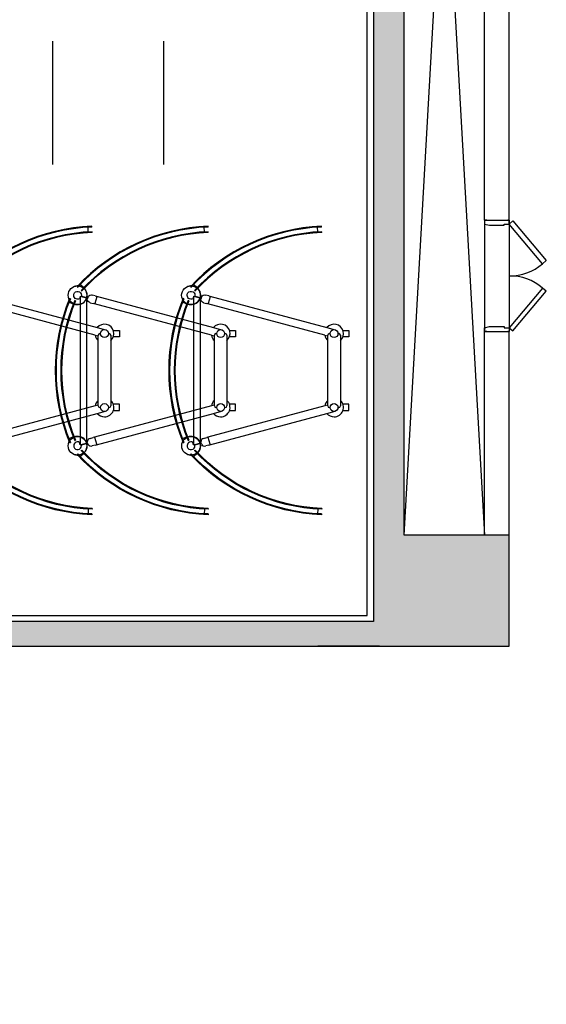
# Model space of a CAD drawing. Units: millimetres. Extents: x 127546 to 791613, y 157539 to 263348.
# Drawn here: x 194990 to 199256, y 169125 to 177100 of the extents above; entities that cross this region are included whole.
import ezdxf

# ---------------------------------------------------------------- set-up
doc = ezdxf.new("R2010")
doc.units = ezdxf.units.MM
doc.header["$LTSCALE"] = 10
doc.linetypes.add('X-plan(3)$0$HIDDEN', pattern=[0.375, 0.25, -0.125])
doc.layers.add('X-plan(3)$0$A-TP-MECH', color=8, linetype='X-plan(3)$0$HIDDEN')
doc.layers.add('도면층2', color=254, linetype='Continuous')

msp = doc.modelspace()

# ---------------------------------------------------------------- hatches: boundary and pattern name
at = {"layer": '도면층2'}
h = msp.add_hatch(color=253, dxfattribs=at)
h.dxf.hatch_style = 1
h.paths.add_polyline_path([(197855.409, 184475.089), (197855.409, 172925.089), (198105.409, 172925.089), (198105.409, 184475.089)])
h = msp.add_hatch(color=253, dxfattribs=at)
h.dxf.hatch_style = 1
h.paths.add_polyline_path([(198105.409, 172925.089), (198105.409, 172925.089), (197855.409, 172925.089), (197855.409, 172025.089), (198955.409, 172025.089), (198955.409, 172925.089)])
h = msp.add_hatch(color=253, dxfattribs=at)
h.dxf.hatch_style = 1
h.paths.add_polyline_path([(192055.409, 172225.089), (192055.409, 172025.089), (194605.409, 172025.089), (194605.409, 169325.089), (189505.409, 169325.089), (189505.409, 169125.089), (194805.409, 169125.089), (194805.409, 172025.089), (197405.41, 172025.089), (197855.409, 172025.089), (197855.409, 172225.089)])

# ---------------------------------------------------------------- linework, layer by layer
for p, q in [((197855.409, 196925.089), (197855.409, 172225.089)), ((197855.409, 172225.089), (192055.409, 172225.089))]:
    msp.add_line(p, q)
at = {"layer": 'X-plan(3)$0$A-TP-MECH', "linetype": 'ByBlock', "ltscale": 3}
for p, q in [((195255.409, 176925.089), (195255.409, 175926.089)), ((196155.409, 176925.089), (196155.409, 175926.089))]:
    msp.add_line(p, q, dxfattribs=at)
at = {"layer": '도면층2', "color": 253}
for p, q in [((197805.409, 172275.089), (197805.409, 196857.088)), ((198105.409, 184475.089), (198755.409, 172925.089)), ((198105.409, 172925.089), (198755.409, 184475.089)), ((198755.409, 175475.089), (198755.409, 177275.089)), ((198955.409, 175475.089), (198955.409, 177275.089)), ((198775.409, 175475.089), (198755.409, 175475.089)), ((198755.409, 175475.089), (198755.409, 175445.089)), ((198755.409, 175475.089), (198955.409, 175475.089)), ((198755.409, 175475.089), (198755.409, 174575.089)), ((198955.409, 175475.089), (198945.409, 175475.089)), ((198955.409, 175475.089), (198955.409, 174575.089)), ((198955.409, 175445.089), (198955.409, 175475.089)), ((198955.409, 175445.089), (198986.05, 175470.8)), ((198986.05, 175470.8), (199256.021, 175149.061)), ((195545.788, 175380.904), (195544.306, 175418.983)), ((195576.019, 175420.55), (195575.772, 175426.895)), ((195577.748, 175376.134), (195577.501, 175382.479)), ((196486.338, 175380.904), (196484.856, 175418.983)), ((196516.569, 175420.55), (196516.322, 175426.895)), ((196518.298, 175376.134), (196518.051, 175382.479)), ((197405.33, 175380.904), (197403.848, 175418.983)), ((197435.561, 175420.55), (197435.314, 175426.895)), ((197437.29, 175376.134), (197437.043, 175382.479)), ((198755.409, 175445.089), (198755.409, 174575.089)), ((198755.409, 175445.089), (198795.409, 175435.089)), ((198795.409, 175435.089), (198915.409, 175435.089)), ((198915.409, 175435.089), (198915.409, 175445.089)), ((198915.409, 175445.089), (198955.409, 175445.089)), ((199225.379, 175123.35), (198955.409, 175445.089)), ((199256.021, 175149.061), (199225.379, 175123.35)), ((195455.416, 174937.368), (195460.083, 174933.063)), ((195509.866, 174930.336), (195481.855, 174956.175)), ((195488.088, 174907.23), (195492.755, 174902.924)), ((196374.408, 174937.368), (196379.075, 174933.063)), ((196428.858, 174930.336), (196400.847, 174956.175)), ((196407.08, 174907.23), (196411.748, 174902.924)), ((199225.379, 174926.827), (198955.409, 174605.089)), ((198986.05, 174579.377), (199256.021, 174901.116)), ((199256.021, 174901.116), (199225.379, 174926.827)), ((194671.214, 174860.143), (195618.684, 174606.268)), ((195400.7, 174840.261), (195394.835, 174842.695)), ((195441.754, 174823.222), (195435.889, 174825.656)), ((195480.463, 174860.81), (195475.005, 174840.442)), ((195480.463, 174860.81), (195540.266, 174844.786)), ((195481.237, 174829.376), (195481.631, 174829.27)), ((195481.631, 173656.494), (195481.631, 174860.497)), ((195491.134, 174866.898), (195489.719, 174861.617)), ((195489.719, 174861.617), (195541.088, 174847.852)), ((195532.431, 174846.885), (195532.431, 173670.106)), ((195540.266, 174844.786), (195538.111, 174836.743)), ((195543.243, 174855.895), (195541.088, 174847.852)), ((195602.564, 174862.607), (195578.016, 174869.184)), ((195614.009, 174856.254), (195599.218, 174801.052)), ((195602.564, 174862.608), (195611.764, 174860.143)), ((195611.764, 174860.143), (196559.234, 174606.268)), ((196319.692, 174840.261), (196313.827, 174842.695)), ((196360.746, 174823.222), (196354.881, 174825.656)), ((196399.455, 174860.81), (196393.998, 174840.442)), ((196399.455, 174860.81), (196459.258, 174844.786)), ((196400.229, 174829.376), (196400.623, 174829.27)), ((196400.623, 173656.494), (196400.623, 174860.497)), ((196410.126, 174866.898), (196408.711, 174861.617)), ((196408.711, 174861.617), (196460.08, 174847.852)), ((196451.423, 174846.885), (196451.423, 173670.106)), ((196459.258, 174844.786), (196457.103, 174836.743)), ((196462.235, 174855.895), (196460.08, 174847.852)), ((196521.556, 174862.607), (196497.008, 174869.184)), ((196533.002, 174856.254), (196518.21, 174801.052)), ((196521.556, 174862.608), (196530.757, 174860.143)), ((196530.757, 174860.143), (197478.226, 174606.268)), ((195602.249, 174544.931), (194654.779, 174798.807)), ((195424.033, 174796.201), (195388.835, 174810.809)), ((195561.581, 174807.848), (195586.129, 174801.27)), ((195595.329, 174798.807), (195586.129, 174801.272)), ((196542.799, 174544.931), (195595.329, 174798.807)), ((196343.025, 174796.201), (196307.828, 174810.809)), ((196480.573, 174807.848), (196505.121, 174801.27)), ((196514.322, 174798.807), (196505.121, 174801.272)), ((197461.791, 174544.931), (196514.322, 174798.807)), ((195618.684, 174606.268), (195685.594, 174588.339)), ((195749.218, 174583.071), (195797.706, 174583.071)), ((195797.706, 174583.071), (195797.706, 174532.271)), ((196559.234, 174606.268), (196626.144, 174588.339)), ((196689.768, 174583.071), (196738.255, 174583.071)), ((196738.255, 174583.071), (196738.255, 174532.271)), ((197478.226, 174606.268), (197545.136, 174588.339)), ((197608.76, 174583.071), (197657.248, 174583.071)), ((197657.248, 174583.071), (197657.248, 174532.271)), ((198755.409, 174605.089), (198795.409, 174615.089)), ((198755.409, 174575.089), (198755.409, 174605.089)), ((198755.409, 172925.089), (198755.409, 174575.089)), ((198775.409, 174575.089), (198755.409, 174575.089)), ((198755.409, 174575.089), (198955.409, 174575.089)), ((198795.409, 174615.089), (198915.409, 174615.089)), ((198915.409, 174615.089), (198915.409, 174605.089)), ((198915.409, 174605.089), (198955.409, 174605.089)), ((198955.409, 174575.089), (198945.409, 174575.089)), ((198955.409, 174605.089), (198955.409, 174575.089)), ((198955.409, 174605.089), (198986.05, 174579.377)), ((198955.409, 172925.089), (198955.409, 174575.089)), ((195602.249, 174544.931), (195626.576, 174538.413)), ((195626.576, 173971.983), (195626.576, 174545.007)), ((195639.276, 174557.707), (195645.626, 174557.671)), ((195709.126, 174557.671), (195715.476, 174557.707)), ((195728.176, 174545.007), (195728.176, 173971.983)), ((195797.706, 174532.271), (195749.218, 174532.271)), ((196542.799, 174544.931), (196567.126, 174538.413)), ((196567.126, 173971.983), (196567.126, 174545.007)), ((196579.826, 174557.707), (196586.176, 174557.671)), ((196649.676, 174557.671), (196656.026, 174557.707)), ((196668.726, 174545.007), (196668.726, 173971.983)), ((196738.255, 174532.271), (196689.768, 174532.271)), ((197461.791, 174544.931), (197486.118, 174538.413)), ((197486.118, 173971.983), (197486.118, 174545.007)), ((197498.818, 174557.707), (197505.168, 174557.671)), ((197568.668, 174557.671), (197575.018, 174557.707)), ((197587.718, 174545.007), (197587.718, 173971.983)), ((197657.248, 174532.271), (197608.76, 174532.271)), ((195602.249, 173972.06), (194654.779, 173718.184)), ((196542.799, 173972.06), (195595.329, 173718.184)), ((195626.576, 173978.578), (195602.249, 173972.06)), ((195645.626, 173959.283), (195639.276, 173959.283)), ((195715.476, 173959.283), (195709.126, 173959.283)), ((195797.706, 173984.72), (195749.218, 173984.72)), ((195797.706, 173933.92), (195797.706, 173984.72)), ((197461.791, 173972.06), (196514.322, 173718.184)), ((196567.126, 173978.578), (196542.799, 173972.06)), ((196586.176, 173959.283), (196579.826, 173959.283)), ((196656.026, 173959.283), (196649.676, 173959.283)), ((196738.255, 173984.72), (196689.768, 173984.72)), ((196738.255, 173933.92), (196738.255, 173984.72)), ((197486.118, 173978.578), (197461.791, 173972.06)), ((197505.168, 173959.283), (197498.818, 173959.283)), ((197575.018, 173959.283), (197568.668, 173959.283)), ((197657.248, 173984.72), (197608.76, 173984.72)), ((197657.248, 173933.92), (197657.248, 173984.72)), ((194671.214, 173656.848), (195618.684, 173910.723)), ((195611.764, 173656.848), (196559.234, 173910.723)), ((195618.684, 173910.723), (195685.594, 173928.652)), ((195749.218, 173933.92), (195797.706, 173933.92)), ((196530.757, 173656.848), (197478.226, 173910.723)), ((196559.234, 173910.723), (196626.144, 173928.652)), ((196689.768, 173933.92), (196738.255, 173933.92)), ((197478.226, 173910.723), (197545.136, 173928.652)), ((197608.76, 173933.92), (197657.248, 173933.92)), ((195424.033, 173720.79), (195388.835, 173706.182)), ((195561.581, 173709.143), (195586.129, 173715.721)), ((195595.329, 173718.184), (195586.129, 173715.719)), ((195614.009, 173660.737), (195599.218, 173715.939)), ((196343.025, 173720.79), (196307.828, 173706.182)), ((196480.573, 173709.143), (196505.121, 173715.721)), ((196514.322, 173718.184), (196505.121, 173715.719)), ((196533.002, 173660.737), (196518.21, 173715.939)), ((195394.835, 173674.295), (195400.7, 173676.73)), ((195435.889, 173691.335), (195441.754, 173693.769)), ((195480.463, 173656.181), (195475.005, 173676.549)), ((195480.463, 173656.181), (195540.266, 173672.205)), ((195489.719, 173655.374), (195541.088, 173669.138)), ((195491.134, 173650.093), (195489.719, 173655.374)), ((195540.266, 173672.205), (195538.111, 173680.248)), ((195543.243, 173661.096), (195541.088, 173669.138)), ((195602.564, 173654.384), (195578.016, 173647.807)), ((195602.564, 173654.383), (195611.764, 173656.848)), ((196313.827, 173674.295), (196319.692, 173676.73)), ((196354.881, 173691.335), (196360.746, 173693.769)), ((196399.455, 173656.181), (196393.998, 173676.549)), ((196399.455, 173656.181), (196459.258, 173672.205)), ((196408.711, 173655.374), (196460.08, 173669.138)), ((196410.126, 173650.093), (196408.711, 173655.374)), ((196459.258, 173672.205), (196457.103, 173680.248)), ((196462.235, 173661.096), (196460.08, 173669.138)), ((196521.556, 173654.384), (196497.008, 173647.807)), ((196521.556, 173654.383), (196530.757, 173656.848)), ((195455.416, 173579.623), (195460.083, 173583.928)), ((195509.866, 173586.655), (195481.855, 173560.816)), ((195488.088, 173609.761), (195492.755, 173614.067)), ((196374.408, 173579.623), (196379.075, 173583.928)), ((196428.858, 173586.655), (196400.847, 173560.816)), ((196407.08, 173609.761), (196411.748, 173614.067)), ((195577.748, 173140.857), (195577.501, 173134.512)), ((196518.298, 173140.857), (196518.051, 173134.512)), ((197437.29, 173140.857), (197437.043, 173134.512)), ((195545.788, 173136.087), (195544.306, 173098.008)), ((195576.019, 173096.441), (195575.772, 173090.095)), ((196486.338, 173136.087), (196484.856, 173098.008)), ((196516.569, 173096.441), (196516.322, 173090.095)), ((197405.33, 173136.087), (197403.848, 173098.008)), ((197435.561, 173096.441), (197435.314, 173090.095)), ((192105.409, 172275.089), (197805.409, 172275.089)), ((197905.409, 172025.089), (197405.408, 172025.089))]:
    msp.add_line(p, q, dxfattribs=at)
msp.add_lwpolyline([(189505.409, 169325.089), (189505.409, 169125.089), (194805.409, 169125.089), (194805.409, 172025.089), (198955.409, 172025.089), (198955.409, 172925.089), (198105.409, 172925.089), (198105.409, 184475.089), (198955.409, 184475.089), (198955.409, 185375.089), (198105.409, 185375.09), (198105.409, 196925.089), (198955.409, 196925.089), (198955.409, 197825.089), (197855.409, 197825.089), (197855.409, 172225.089), (192055.409, 172225.089), (192055.409, 172925.089), (190955.409, 172925.089), (190955.409, 172225.089), (189505.409, 172225.089), (189505.409, 172025.089)], dxfattribs=at)
for centre, radius in [((195459.406, 174868.095), 76.108), ((196378.398, 174868.095), 76.108), ((195677.376, 174557.671), 31.75), ((196617.926, 174557.671), 31.75), ((197536.918, 174557.671), 31.75), ((195677.376, 173959.32), 31.75), ((196617.926, 173959.32), 31.75), ((197536.918, 173959.32), 31.75), ((195459.406, 173648.895), 76.016), ((196378.398, 173648.895), 76.016)]:
    msp.add_circle(centre, radius, dxfattribs=at)
for centre, radius, start, end in [((195635.056, 173904.049), 1524, 92.2294052, 137.3100261), ((195635.056, 173904.049), 1517.65, 92.2294052, 137.3100261), ((195635.056, 173904.049), 1479.55, 92.2294052, 137.3100261), ((195635.056, 173904.049), 1473.2, 92.2294052, 137.3100261), ((196575.606, 173904.049), 1524, 92.2294052, 137.3100261), ((196575.606, 173904.049), 1517.65, 92.2294052, 137.3100261), ((196575.606, 173904.049), 1479.55, 92.2294052, 137.3100261), ((196575.606, 173904.049), 1473.2, 92.2294052, 137.3100261), ((197494.599, 173904.049), 1524, 92.2294052, 137.3100261), ((197494.599, 173904.049), 1517.65, 92.2294052, 137.3100261), ((197494.599, 173904.049), 1479.55, 92.2294052, 137.3100261), ((197494.599, 173904.049), 1473.2, 92.2294052, 137.3100261), ((198961.735, 175427.707), 402.668, 269.0997828, 310.9002173), ((198961.735, 174622.47), 402.668, 49.0997827, 90.9002172), ((195459.406, 174868.095), 76.2, 248.3344778, 111.6655222), ((196378.398, 174868.095), 76.2, 248.3344778, 111.6655222), ((196802.416, 174258.495), 1524, 157.4596895, 202.5403105), ((196802.416, 174258.495), 1517.65, 157.4596895, 202.5403105), ((196802.416, 174258.495), 1479.55, 157.4596895, 202.5403105), ((196802.416, 174258.495), 1473.2, 157.4596895, 202.5403105), ((197721.408, 174258.495), 1524, 157.4596895, 202.5403105), ((197721.408, 174258.495), 1517.65, 157.4596895, 202.5403105), ((197721.408, 174258.495), 1479.55, 157.4596895, 202.5403105), ((197721.408, 174258.495), 1473.2, 157.4596895, 202.5403105), ((195677.376, 174557.671), 76.2, 311.8103149, 140.3756816), ((196617.926, 174557.671), 76.2, 311.8103149, 140.3756816), ((197536.918, 174557.671), 76.2, 311.8103149, 140.3756816), ((195677.376, 174557.671), 76.2, 189.6243184, 228.1896851), ((195639.276, 174545.007), 12.7, 90, 180), ((195715.476, 174545.007), 12.7, 0, 90), ((196617.926, 174557.671), 76.2, 189.6243184, 228.1896851), ((196579.826, 174545.007), 12.7, 90, 180), ((196656.026, 174545.007), 12.7, 0, 90), ((197536.918, 174557.671), 76.2, 189.6243184, 228.1896851), ((197498.818, 174545.007), 12.7, 90, 180), ((197575.018, 174545.007), 12.7, 0, 90), ((195677.376, 173959.32), 76.2, 131.8103149, 170.3756816), ((195677.376, 173959.32), 76.2, 270, 48.1896851), ((196617.926, 173959.32), 76.2, 131.8103149, 170.3756816), ((196617.926, 173959.32), 76.2, 270, 48.1896851), ((197536.918, 173959.32), 76.2, 131.8103149, 170.3756816), ((197536.918, 173959.32), 76.2, 270, 48.1896851), ((195639.276, 173971.983), 12.7, 180, 270), ((195715.476, 173971.983), 12.7, 270, 0), ((196579.826, 173971.983), 12.7, 180, 270), ((196656.026, 173971.983), 12.7, 270, 0), ((197498.818, 173971.983), 12.7, 180, 270), ((197575.018, 173971.983), 12.7, 270, 0), ((195677.376, 173959.32), 76.2, 219.6243184, 270), ((196617.926, 173959.32), 76.2, 219.6243184, 270), ((197536.918, 173959.32), 76.2, 219.6243184, 270), ((195459.406, 173648.895), 76.2, 248.3344778, 111.6655222), ((195569.812, 173678.478), 31.75, 105, 176.80513), ((195596.151, 173715.118), 3.175, 15, 105), ((196378.398, 173648.895), 76.2, 248.3344778, 111.6655222), ((196488.804, 173678.478), 31.75, 105, 176.80513), ((196515.143, 173715.118), 3.175, 15, 105), ((195459.406, 173648.895), 31.75, 60.572968, 195), ((195459.406, 173648.895), 31.75, 194.999992, 2.161407), ((195569.812, 173678.478), 31.75, 213.194901, 285), ((196378.398, 173648.895), 31.75, 60.572968, 195), ((196378.398, 173648.895), 31.75, 194.999992, 2.161407), ((196488.804, 173678.478), 31.75, 213.194901, 285)]:
    msp.add_arc(centre, radius, start, end, dxfattribs=at)
at = {"layer": '도면층2', "color": 253, "extrusion": (0, 0, -1)}
for centre in [(-195610.943, 173659.915), (-196529.935, 173659.915)]:
    msp.add_arc(centre, 3.175, 165, 255, dxfattribs=at)
for centre, major_axis, start_param, end_param in [((195459.406, 174868.095), (22.451, 22.451), 4.18879007, 7.10630714), ((196378.398, 174868.095), (22.451, 22.451), 4.18879007, 7.10630714), ((195459.406, 174868.095), (22.451, 22.451), 1.84259589, 4.1887902), ((195569.812, 174838.512), (22.451, 22.451), 2.61799388, 3.87122982), ((195569.812, 174838.512), (22.451, 22.451), 4.50635113, 5.75958653), ((196378.398, 174868.095), (22.451, 22.451), 1.84259589, 4.1887902), ((196488.804, 174838.512), (22.451, 22.451), 2.61799388, 3.87122982), ((196488.804, 174838.512), (22.451, 22.451), 4.50635113, 5.75958653), ((195596.151, 174801.873), (2.245, 2.245), 1.04719755, 2.61799388), ((196515.143, 174801.873), (2.245, 2.245), 1.04719755, 2.61799388), ((195635.056, 174612.942), (629.54, 1387.896), 2.7546653, 3.54147056), ((195635.056, 174612.942), (642.682, 1374.853), 2.74322888, 3.53003414), ((195635.056, 174612.942), (617.321, 1344.612), 2.75010133, 3.53690659), ((195635.056, 174612.942), (606.147, 1342.722), 2.75645921, 3.54326447), ((196575.606, 174612.942), (629.54, 1387.896), 2.7546653, 3.54147056), ((196575.606, 174612.942), (642.682, 1374.853), 2.74322888, 3.53003414), ((196575.606, 174612.942), (617.321, 1344.612), 2.75010133, 3.53690659), ((196575.606, 174612.942), (606.147, 1342.722), 2.75645921, 3.54326447), ((197494.599, 174612.942), (629.54, 1387.896), 2.7546653, 3.54147056), ((197494.599, 174612.942), (642.682, 1374.853), 2.74322888, 3.53003414), ((197494.599, 174612.942), (617.321, 1344.612), 2.75010133, 3.53690659), ((197494.599, 174612.942), (606.147, 1342.722), 2.75645921, 3.54326447)]:
    msp.add_ellipse(centre, major_axis=major_axis, ratio=1, start_param=start_param, end_param=end_param, dxfattribs=at)
at = {"layer": '도면층2', "color": 253}
for centre in [(195610.943, 174857.076), (196529.935, 174857.076)]:
    msp.add_ellipse(centre, major_axis=(2.245, -2.245), ratio=1, start_param=0.52359878, end_param=2.0943951, dxfattribs=at)

doc.saveas('drawing.dxf')
